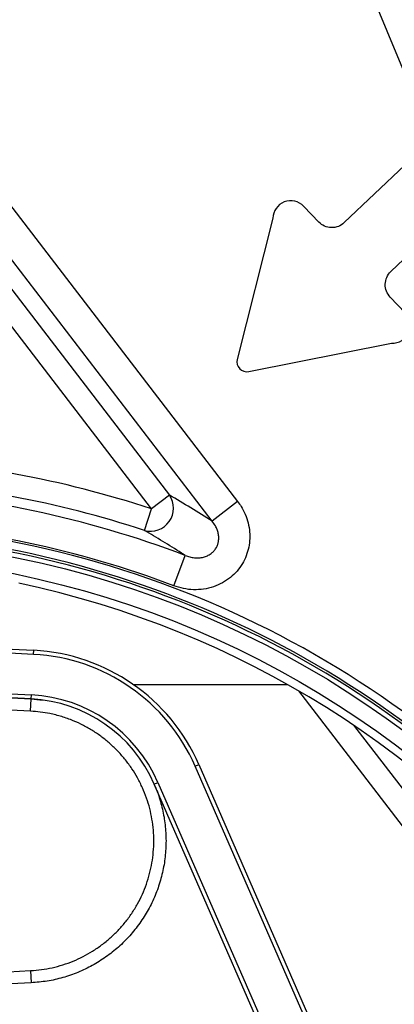
# Model space of a CAD drawing. Extents: x 0 to 16.4, y 0 to 10.4.
# Drawn here: x 3.5 to 3.7, y 8.1 to 8.7 of the extents above; entities that cross this region are included whole.
import ezdxf

# ---------------------------------------------------------------- set-up
doc = ezdxf.new("R2010")
doc.units = 0
doc.header["$MEASUREMENT"] = 0
doc.layers.get('0').update_dxf_attribs({"linetype": 'CONTINUOUS'})
for name, color, linetype in [('BIOTUBE', 3, 'CONTINUOUS'), ('PVU', 142, 'CONTINUOUS'), ('RISER', 2, 'CONTINUOUS'), ('TANK', 4, 'CONTINUOUS')]:
    doc.layers.add(name, color=color, linetype=linetype)

msp = doc.modelspace()

# ---------------------------------------------------------------- linework, layer by layer
at = {"color": 8, "linetype": 'CONTINUOUS'}
msp.add_arc((3.33661, 7.74918), 0.66311, 71.82722, 87.0069, dxfattribs=at)
at = {"layer": 'BIOTUBE'}
msp.add_lwpolyline([(3.72974, 8.63196), (3.67154, 8.57663, -0.414214), (3.65518, 8.57704), (3.64562, 8.58709, 0.668179), (3.62566, 8.57941), (3.60291, 8.48889, 0.550491), (3.6103, 8.48111), (3.70185, 8.49927, 0.668179), (3.71053, 8.51882), (3.70098, 8.52887, -0.414214), (3.70139, 8.54524), (3.75959, 8.60057)], format="xyb", dxfattribs=at)
at = {"layer": 'PVU', "linetype": 'CONTINUOUS'}
for p, q in [((3.43244, 8.3044), (3.47246, 8.3023)), ((3.47233, 8.2997), (3.43244, 8.30179)), ((3.47233, 8.2997), (3.47246, 8.3023)), ((3.43244, 8.27575), (3.47097, 8.27373)), ((3.47083, 8.27113), (3.43244, 8.27314)), ((3.43244, 8.2731), (3.47083, 8.27109)), ((3.47042, 8.26327), (3.47083, 8.27109)), ((3.47083, 8.27113), (3.47097, 8.27373)), ((3.47083, 8.27109), (3.47796, 8.27031)), ((3.47042, 8.26327), (3.43244, 8.26526)), ((3.57587, 8.22796), (3.57826, 8.22901)), ((3.69541, 7.95399), (3.57587, 8.22796)), ((3.57826, 8.22901), (3.6978, 7.95503)), ((3.54965, 8.21652), (3.55204, 8.21757)), ((3.55204, 8.21757), (3.67158, 7.94359)), ((3.6692, 7.94255), (3.54965, 8.21652)), ((3.33023, 8.08948), (3.47042, 8.09683)), ((3.47042, 8.09683), (3.47083, 8.08901)), ((3.47083, 8.08901), (3.33064, 8.08166))]:
    msp.add_line(p, q, dxfattribs=at)
for radius in [0.11981, 0.12242, 0.09121, 0.09381]:
    msp.add_arc((3.46606, 8.18005), radius, 23.57328, 86.99928, dxfattribs=at)
for points, knots in [([(3.47042, 8.09683), (3.47042, 8.09683), (3.47272, 8.09695), (3.47733, 8.09738), (3.48422, 8.09862), (3.49107, 8.10045), (3.49772, 8.10286), (3.50409, 8.10579), (3.51017, 8.10923), (3.51601, 8.11322), (3.52148, 8.11769), (3.52652, 8.12256), (3.53112, 8.12782), (3.53532, 8.13352), (3.539, 8.13955), (3.54214, 8.14582), (3.54474, 8.15231), (3.54681, 8.15908), (3.54829, 8.16598), (3.54918, 8.17294), (3.54949, 8.17992), (3.5492, 8.18699), (3.54831, 8.194), (3.54685, 8.20085), (3.54483, 8.20754), (3.54222, 8.21412), (3.53906, 8.22043), (3.53541, 8.22642), (3.53129, 8.23206), (3.52665, 8.23741), (3.52158, 8.24232), (3.51616, 8.24676), (3.51039, 8.25072), (3.50425, 8.25423), (3.49756, 8.25732), (3.49036, 8.25989), (3.48327, 8.26168), (3.4766, 8.26281), (3.47248, 8.26311), (3.47042, 8.26327)], [0, 0, 0, 0, 0, 0.027323, 0.054836, 0.082949, 0.111269, 0.138545, 0.166009, 0.194071, 0.22234, 0.24962, 0.277089, 0.305156, 0.333429, 0.360717, 0.388195, 0.41627, 0.444551, 0.471833, 0.499303, 0.527371, 0.555646, 0.582921, 0.610386, 0.638448, 0.666717, 0.693994, 0.72146, 0.749524, 0.777794, 0.805077, 0.83255, 0.86062, 0.888897, 0.919845, 0.951069, 0.975467, 1, 1, 1, 1]), ([(3.54718, 8.22136), (3.54824, 8.21927), (3.55085, 8.21413), (3.55379, 8.20541), (3.55613, 8.19542), (3.55726, 8.18521), (3.55726, 8.17494), (3.55613, 8.16474), (3.55383, 8.15473), (3.55043, 8.14503), (3.54598, 8.13578), (3.54049, 8.1271), (3.53408, 8.11908), (3.52682, 8.11182), (3.51877, 8.10544), (3.51007, 8.1), (3.50081, 8.09555), (3.49109, 8.09221), (3.48106, 8.08989), (3.47424, 8.0893), (3.47083, 8.08901)], [0, 0, 0, 0, 0.038732, 0.095368, 0.151823, 0.208289, 0.264935, 0.321401, 0.377883, 0.434545, 0.491027, 0.547493, 0.604139, 0.660605, 0.717061, 0.773697, 0.830153, 0.886708, 0.943445, 1, 1, 1, 1])]:
    msp.add_open_spline(points, degree=3, knots=knots, dxfattribs=at)
at = {"layer": 'RISER'}
msp.add_line((3.53612, 8.28043), (3.63513, 8.28043), dxfattribs=at)
for radius in [0.625, 0.61458]:
    msp.add_circle((3.33661, 7.74918), radius, dxfattribs=at)
at = {"layer": 'TANK'}
for p, q in [((4.05664, 7.83604), (3.55667, 9.04307)), ((3.37124, 8.70004), (3.60314, 8.39781)), ((3.58674, 8.38522), (3.37124, 8.66607)), ((3.37124, 8.64713), (3.55945, 8.40185)), ((3.54796, 8.39304), (3.37124, 8.62336)), ((3.55945, 8.40185), (3.54796, 8.39304)), ((3.60314, 8.39781), (3.58674, 8.38522)), ((3.54343, 8.37922), (3.54796, 8.39304)), ((3.56217, 8.34373), (3.56954, 8.36316)), ((3.9249, 7.9081), (3.64237, 8.2763)), ((3.67751, 8.25429), (3.91273, 7.94773))]:
    msp.add_line(p, q, dxfattribs=at)
for centre, radius, start, end in [((4.15356, 7.65022), 2, 192.51645, 113.0267), ((4.15356, 7.65022), 1.78393, 192.82148, 116.01065), ((4.15356, 7.65022), 1.76924, 192.84493, 116.24303), ((4.15356, 7.65022), 1.70514, 192.95197, 117.30983), ((4.15356, 7.65022), 1.67412, 193.00671, 117.85933), ((4.15356, 7.65022), 1.65309, 193.045, 118.24526), ((4.15356, 7.65022), 1.63758, 193.07386, 118.53716), ((3.33661, 7.74918), 0.67766, 71.82722, 87.07121), ((3.33661, 7.74918), 0.65668, 69.22418, 86.97753), ((3.54723, 8.39351), 0.01479, 255.07712, 34.33934), ((3.33661, 7.74918), 0.63589, 69.22418, 86.87865), ((3.33661, 7.74918), 0.63465, 37.99203, 86.87251), ((3.33661, 7.74918), 0.62794, 38.0424, 85.9653), ((3.33661, 7.74918), 0.62945, 38.03097, 85.96786), ((3.33661, 7.74918), 0.60937, 37.81693, 78.03669)]:
    msp.add_arc(centre, radius, start, end, dxfattribs=at)
msp.add_ellipse((2.68181, 7.24673), major_axis=(1.16994, 0.89772), ratio=0.821986, start_param=0.294927, end_param=0.320731, dxfattribs=at)
for points, knots in [([(3.60314, 8.39781), (3.60394, 8.39671), (3.60552, 8.39451), (3.60773, 8.39039), (3.60962, 8.38546), (3.61081, 8.37976), (3.61106, 8.37402), (3.61041, 8.36837), (3.6088, 8.36292), (3.6063, 8.35775), (3.60288, 8.35303), (3.59857, 8.34884), (3.59346, 8.34542), (3.58764, 8.34287), (3.58137, 8.34139), (3.57485, 8.34102), (3.56835, 8.34172), (3.56423, 8.34306), (3.56217, 8.34373)], [0, 0, 0, 0, 0.0438327, 0.087663, 0.1509762, 0.2142746, 0.2753629, 0.3364383, 0.3974443, 0.4584441, 0.5217708, 0.585103, 0.6523551, 0.719626, 0.7897746, 0.8599456, 0.9299663, 1, 1, 1, 1]), ([(3.56954, 8.36316), (3.57049, 8.36281), (3.57239, 8.36212), (3.57535, 8.36163), (3.57834, 8.36157), (3.58115, 8.362), (3.58378, 8.36291), (3.58588, 8.36413), (3.58755, 8.36556), (3.58861, 8.3668), (3.5895, 8.36817), (3.59023, 8.36966), (3.59067, 8.37117), (3.59098, 8.37287), (3.59109, 8.37478), (3.59079, 8.37727), (3.59006, 8.37975), (3.58879, 8.38252), (3.5875, 8.38422), (3.58674, 8.38522)], [0, 0, 0, 0, 0.076196, 0.15387, 0.225727, 0.299515, 0.362992, 0.428899, 0.473452, 0.51925, 0.544402, 0.589765, 0.636507, 0.656101, 0.714126, 0.774096, 0.83879, 0.905057, 1, 1, 1, 1]), ([(3.56954, 8.36316), (3.56875, 8.36366), (3.56389, 8.36674), (3.5551, 8.37221), (3.54732, 8.37688), (3.54343, 8.37922)], [0, 0, 0, 0, 0.0890316, 0.5444871, 1, 1, 1, 1])]:
    msp.add_open_spline(points, degree=3, knots=knots, dxfattribs=at)

doc.saveas('drawing.dxf')
